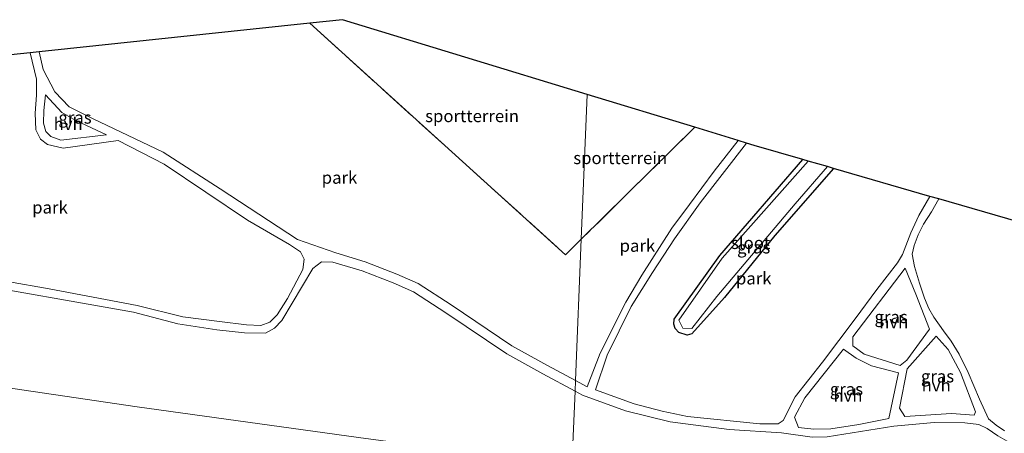
# Model space of a CAD drawing. Units: metres. Extents: x 89995 to 97349, y 449998 to 451956.
# Drawn here: x 90370 to 90570, y 451809 to 451893 of the extents above; entities that cross this region are included whole.
import ezdxf
from ezdxf.enums import TextEntityAlignment as Align

# ---------------------------------------------------------------- set-up
doc = ezdxf.new("R2010")
doc.units = ezdxf.units.M
doc.linetypes.add('IE-TERREINAFSCHEIDING', pattern=[10, 8, -2])
for name, color, linetype, lineweight in [('B-ME-GW-INSTEEKWATERGANG-L-B1', 10, 'Continuous', 25), ('B-ME-IE-GRASLAND-GV-B6', 93, 'Continuous', 18), ('B-ME-IE-GRONDWERKLIJN-GROND_INGERICHT-GV-B6', 253, 'Continuous', 18), ('B-ME-IE-HULPGEOMETRIE-L-B1', 53, 'Continuous', 18), ('B-ME-IE-TERREINAFSCHEIDING-RASTERHEKWERK-L-B1', 8, 'IE-TERREINAFSCHEIDING', 18), ('B-ME-KG-KADASTRAAL-OPNAMEDTMGRENS-L-B1', 10, 'Continuous', 25), ('B-ME-OG-WATER-GV-B6', 153, 'Continuous', 18), ('B-ME-VH-VERH_SOORT-HALF_VERHARDING-GV-B6', 8, 'IE-TERREINAFSCHEIDING-NATUURLIJK-HOUTWAL', 18)]:
    doc.layers.add(name, color=color, linetype=linetype, lineweight=lineweight)
doc.styles.add('NLCS-ISO', font='NLCS-ISO.TTF')
doc.linetypes.add('IE-TERREINAFSCHEIDING-NATUURLIJK-HOUTWAL', pattern='A,7,-1.5,[67,NLCS.SHX,S=0.75,R=45,X=0,Y=0],-1.5,7,-1.5,[70,NLCS.SHX,S=0.75,R=0,X=0,Y=0],-1.5', length=20)

msp = doc.modelspace()

# ---------------------------------------------------------------- linework, layer by layer
at = {"layer": 'B-ME-GW-INSTEEKWATERGANG-L-B1'}
msp.add_polyline3d([(90535.603, 451862.674, -5.328), (90523.598, 451848.99, -5.346), (90513.375, 451836.393, -5.346), (90506.748, 451828.965, -5.302), (90505.735, 451828.688, -5.302), (90504.059, 451829.217, -5.302), (90503.345, 451830.012, -5.302), (90503.041, 451830.92, -5.302), (90503.137, 451831.981, -5.302), (90512.432, 451844.948, -5.322), (90529.322, 451864.495, -5.322)], dxfattribs=at)
at = {"layer": 'B-ME-IE-GRASLAND-GV-B6'}
for points in [[(90387.445, 451869.55, 0.121), (90378.169, 451868.438, 0.376), (90376.094, 451869.156, 0.376), (90375.117, 451870.23, 0.376), (90374.661, 451871.888, 0.376), (90374.69, 451874.463, 0.376), (90375.066, 451877.654, 0.145), (90378.393, 451874.079, 0.145), (90381.223, 451872.451, 0.158), (90387.445, 451869.55, 0.121)], [(90535.603, 451862.674, -5.328), (90523.598, 451848.99, -5.346), (90513.375, 451836.393, -5.346), (90506.748, 451828.965, -5.302), (90505.735, 451828.688, -5.302), (90504.059, 451829.217, -5.302), (90503.345, 451830.012, -5.302), (90503.041, 451830.92, -5.302), (90503.137, 451831.981, -5.302), (90512.432, 451844.948, -5.322), (90529.322, 451864.495, -5.322), (90530.426, 451864.175, -5.577), (90512.921, 451844.352, -5.577), (90504.101, 451831.716, -5.577), (90504.9, 451830.101, -5.577), (90506.749, 451830.019, -5.577), (90511.833, 451836.601, -5.577), (90527.78, 451855.463, -5.577), (90534.328, 451863.044, -5.577), (90535.603, 451862.674, -5.328)], [(90550.539, 451823.582, -0.631), (90549.133, 451822.476, -0.679), (90541.809, 451824.793, -0.95), (90539.512, 451826.539, -1.2), (90539.492, 451828.38, -1.2), (90550.184, 451842.335, -1.204), (90552.328, 451837.026, -0.901), (90555.15, 451829.937, -0.631), (90550.539, 451823.582, -0.631)], [(90550.578, 451821.801, -0.554), (90556.531, 451828.513, -0.505), (90558.918, 451825.759, -0.424), (90561.457, 451821.109, -0.331), (90564.543, 451813.043, -0.489), (90564.256, 451812.404, -0.489), (90559.612, 451812.699, -0.598), (90550.129, 451812.098, -0.752), (90549.003, 451813.799, -0.752), (90550.578, 451821.801, -0.554)], [(90535.049, 451809.61, -0.893), (90531.561, 451809.551, -0.893), (90528.469, 451809.871, -0.901), (90527.613, 451811.948, -0.95), (90529.74, 451815.918, -1.095), (90537.645, 451825.81, -1.188), (90540.198, 451823.994, -1.023), (90543.323, 451822.454, -0.804), (90548.828, 451820.997, -0.675), (90546.885, 451811.678, -0.889), (90540.73, 451810.468, -0.893), (90535.049, 451809.61, -0.893)], [(90325.949, 451824.067, -4.269), (90393.742, 451814.102, -4.314), (90438.83, 451807.834, -4.312), (90482.292, 451801.954, -4.231)]]:
    msp.add_polyline3d(points, dxfattribs=at)
at = {"layer": 'B-ME-IE-GRONDWERKLIJN-GROND_INGERICHT-GV-B6'}
for points in [[(90484.195, 451848.253, -4.404), (90483.011, 451819.445, -0.878), (90477.314, 451822.505, -0.772), (90470.043, 451826.527, -0.647), (90457.676, 451834.842, -0.437), (90450.951, 451839.209, -0.275), (90446.625, 451841.137, -0.202), (90440.18, 451843.612, -0.206), (90434.164, 451845.457, -0.202), (90426.347, 451848.164, -0.15), (90410.603, 451858.526, -0.174), (90399.024, 451865.974, 0.016), (90384.632, 451872.815, 0.109), (90379.879, 451875.25, 0.101), (90376.937, 451878.29, 0.102), (90374.568, 451882.851, 0.04), (90373.736, 451886.452, 0.036), (90428.898, 451892.287, -4.413), (90480.961, 451845.069, -4.413), (90484.195, 451848.253, -4.404)], [(90485.408, 451877.757, -4.323), (90484.195, 451848.253, -4.404), (90480.961, 451845.069, -4.413), (90428.898, 451892.287, -4.413), (90435.548, 451892.99, -4.281), (90485.408, 451877.757, -4.323)], [(90371.922, 451886.261, 0.121), (90373.186, 451880.867, 0.226), (90373.198, 451877.608, 0.093), (90372.946, 451873.923, 0.404), (90373.085, 451870.536, 0.36), (90373.995, 451868.648, 0.352), (90375.48, 451867.566, 0.352), (90378.612, 451866.778, 0.343), (90389.876, 451868.349, 0.057), (90399.221, 451863.572, 0.057), (90416.216, 451852.135, 0.093), (90424.717, 451847.193, 0.093), (90426.964, 451845.659, 0.093), (90427.737, 451844.209, 0.093), (90427.489, 451842.045, 0.093), (90424.33, 451836.166, 0.044), (90422.259, 451832.828, 0.032), (90420.768, 451831.365, 0.032), (90418.931, 451830.689, -0.045), (90415.961, 451830.82, -0.045), (90410.48, 451831.489, -0.045), (90403.052, 451832.407, -0.115), (90393.688, 451834.725, -0.233), (90375.817, 451838.144, -0.132), (90341.771, 451844.086, 0.006)], [(90353.526, 451884.315, 0.115), (90371.922, 451886.261, 0.121)], [(90485.408, 451877.757, -4.323), (90507.355, 451871.052, -4.341), (90484.195, 451848.253, -4.404), (90485.408, 451877.757, -4.323)], [(90484.195, 451848.253, -4.404), (90507.355, 451871.052, -4.341), (90516.147, 451868.366, -3.528), (90511.248, 451862.118, -3.528), (90506.24, 451855.312, -3.431), (90502.653, 451850.469, -3.407), (90496.558, 451840.943, -2.91), (90493.253, 451835.389, -2.397), (90488.055, 451825.05, -1.928), (90485.388, 451818.169, -0.922), (90483.011, 451819.445, -0.878), (90484.195, 451848.253, -4.404)], [(90555.23, 451856.984, -1.188), (90552.981, 451853.054, -1.188), (90551.312, 451849.541, -1.188), (90549.607, 451845.121, -1.188), (90548.598, 451843.453, -1.188), (90544.414, 451838.002, -1.188), (90539.964, 451832.036, -1.196), (90533.307, 451823.187, -1.196), (90527.788, 451816.142, -1.043), (90525.31, 451811.32, -0.934), (90524.316, 451810.582, -0.934), (90520.557, 451810.615, -0.934), (90505.823, 451812.138, -0.934), (90500.682, 451813.225, -0.934), (90494.952, 451814.671, -0.934), (90487.07, 451817.531, -0.934), (90489.501, 451824.639, -1.439), (90494.345, 451834.502, -2.324), (90498.716, 451841.469, -2.971), (90503.209, 451848.292, -3.282), (90508.402, 451855.663, -3.306), (90517.83, 451867.852, -3.528), (90519.407, 451867.37, -4.357), (90529.322, 451864.495, -5.322), (90512.432, 451844.948, -5.322), (90503.137, 451831.981, -5.302), (90503.041, 451830.92, -5.302), (90503.345, 451830.012, -5.302), (90504.059, 451829.217, -5.302), (90505.735, 451828.688, -5.302), (90506.748, 451828.965, -5.302), (90513.375, 451836.393, -5.346), (90523.598, 451848.99, -5.346), (90535.603, 451862.674, -5.328), (90555.23, 451856.984, -1.188)], [(90570.435, 451809.167, -0.538), (90568.7, 451810.334, -0.538), (90567.147, 451811.607, -0.501), (90565.305, 451815.658, -0.445), (90563.006, 451821.065, -0.287), (90561.19, 451824.84, -0.34), (90559.531, 451827.484, -0.376), (90557.992, 451829.601, -0.509), (90555.997, 451832.331, -0.626), (90555.037, 451834.098, -0.748), (90554.133, 451836.262, -0.877), (90553.094, 451839.278, -0.926), (90552.11, 451842.679, -1.071), (90551.63, 451845.21, -1.18), (90551.998, 451846.962, -1.116), (90552.86, 451849.159, -1.111), (90553.931, 451851.308, -1.14), (90555.532, 451853.824, -1.144), (90557.024, 451856.464, -1.188), (90598.762, 451844.364, -4.357)], [(90356.718, 451839.79, 0.091), (90392.946, 451833.384, -0.233), (90402.007, 451831.023, -0.071), (90409.923, 451829.761, -0.103), (90415.555, 451829.129, -0.053), (90419.863, 451829.063, -0.053), (90421.689, 451830.11, -0.053), (90423.177, 451831.696, -0.057), (90429.5, 451842.242, -0.133), (90431.295, 451843.626, -0.182), (90433.594, 451843.599, -0.202), (90439.546, 451841.774, -0.206), (90445.881, 451839.341, -0.202), (90450.021, 451837.496, -0.275), (90456.605, 451833.221, -0.437), (90469.029, 451824.868, -0.647), (90476.384, 451820.799, -0.772), (90482.923, 451817.287, -0.893)], [(90482.923, 451817.287, -0.893), (90482.292, 451801.954, -4.231), (90438.83, 451807.834, -4.312), (90393.742, 451814.102, -4.314), (90325.949, 451824.067, -4.269)], [(90590.915, 451785.583, -4.175), (90516.281, 451794.538, -4.276), (90482.292, 451801.954, -4.231), (90482.923, 451817.287, -0.893), (90484.469, 451816.457, -0.922), (90493.183, 451813.26, -0.962), (90502.333, 451811.047, -0.962), (90514.301, 451809.488, -0.825), (90524.992, 451808.79, -0.825), (90531.24, 451807.892, -0.82), (90534.269, 451807.957, -0.804), (90547.847, 451810.11, -0.784), (90556.08, 451810.876, -0.622), (90562.319, 451810.841, -0.542), (90565.201, 451810.471, -0.481), (90566.889, 451809.676, -0.473), (90569.076, 451808.181, -0.562), (90572.888, 451806.027, -0.655)]]:
    msp.add_polyline3d(points, dxfattribs=at)
at = {"layer": 'B-ME-IE-HULPGEOMETRIE-L-B1'}
msp.add_polyline3d([(90485.408, 451877.757, -4.323), (90484.195, 451848.253, -4.404), (90483.011, 451819.445, -0.878), (90482.923, 451817.287, -0.893), (90482.292, 451801.954, -4.231)], dxfattribs=at)
at = {"layer": 'B-ME-IE-TERREINAFSCHEIDING-RASTERHEKWERK-L-B1'}
msp.add_line((90507.355, 451871.052, -4.341), (90484.195, 451848.253, -4.404), dxfattribs=at)
msp.add_polyline3d([(90428.898, 451892.287, -4.413), (90480.961, 451845.069, -4.413), (90484.195, 451848.253, -4.404)], dxfattribs=at)
at = {"layer": 'B-ME-KG-KADASTRAAL-OPNAMEDTMGRENS-L-B1'}
for p, q in [((90428.898, 451892.287, -4.413), (90373.736, 451886.452, 0.036)), ((90371.922, 451886.261, 0.121), (90353.526, 451884.315, 0.115)), ((90373.736, 451886.452, 0.036), (90371.922, 451886.261, 0.121))]:
    msp.add_line(p, q, dxfattribs=at)
for points in [[(90485.408, 451877.757, -4.323), (90435.548, 451892.99, -4.281), (90428.898, 451892.287, -4.413)], [(90837.577, 451772.297, -3.793), (90782.952, 451780.727, -3.793), (90774.939, 451786.688, -0.307), (90772.151, 451788.763, -0.274), (90716.267, 451830.34, -4.357), (90666.228, 451836.715, -4.357), (90650.866, 451838.457, -3.107), (90598.762, 451844.364, -4.357), (90557.024, 451856.464, -1.188), (90555.23, 451856.984, -1.188), (90535.603, 451862.674, -5.328), (90534.328, 451863.044, -5.577), (90530.426, 451864.175, -5.577), (90529.322, 451864.495, -5.322), (90519.407, 451867.37, -4.357), (90517.83, 451867.852, -3.528), (90516.147, 451868.366, -3.528), (90507.355, 451871.052, -4.341), (90485.408, 451877.757, -4.323)]]:
    msp.add_polyline3d(points, dxfattribs=at)
at = {"layer": 'B-ME-OG-WATER-GV-B6'}
msp.add_polyline3d([(90511.833, 451836.601, -5.577), (90506.749, 451830.019, -5.577), (90504.9, 451830.101, -5.577), (90504.101, 451831.716, -5.577), (90512.921, 451844.352, -5.577), (90530.426, 451864.175, -5.577), (90534.328, 451863.044, -5.577), (90527.78, 451855.463, -5.577), (90511.833, 451836.601, -5.577)], dxfattribs=at)
at = {"layer": 'B-ME-VH-VERH_SOORT-HALF_VERHARDING-GV-B6'}
for points in [[(90341.771, 451844.086, 0.006), (90375.817, 451838.144, -0.132), (90393.688, 451834.725, -0.233), (90403.052, 451832.407, -0.115), (90410.48, 451831.489, -0.045), (90415.961, 451830.82, -0.045), (90418.931, 451830.689, -0.045), (90420.768, 451831.365, 0.032), (90422.259, 451832.828, 0.032), (90424.33, 451836.166, 0.044), (90427.489, 451842.045, 0.093), (90427.737, 451844.209, 0.093), (90426.964, 451845.659, 0.093), (90424.717, 451847.193, 0.093), (90416.216, 451852.135, 0.093), (90399.221, 451863.572, 0.057), (90389.876, 451868.349, 0.057), (90378.612, 451866.778, 0.343), (90375.48, 451867.566, 0.352), (90373.995, 451868.648, 0.352), (90373.085, 451870.536, 0.36), (90372.946, 451873.923, 0.404), (90373.198, 451877.608, 0.093), (90373.186, 451880.867, 0.226), (90371.922, 451886.261, 0.121), (90373.736, 451886.452, 0.036), (90374.568, 451882.851, 0.04), (90376.937, 451878.29, 0.102), (90379.879, 451875.25, 0.101), (90384.632, 451872.815, 0.109), (90399.024, 451865.974, 0.016), (90410.603, 451858.526, -0.174), (90426.347, 451848.164, -0.15), (90434.164, 451845.457, -0.202), (90440.18, 451843.612, -0.206), (90446.625, 451841.137, -0.202), (90450.951, 451839.209, -0.275), (90457.676, 451834.842, -0.437), (90470.043, 451826.527, -0.647), (90477.314, 451822.505, -0.772), (90483.011, 451819.445, -0.878)], [(90381.223, 451872.451, 0.158), (90378.393, 451874.079, 0.145), (90375.066, 451877.654, 0.145), (90374.69, 451874.463, 0.376), (90374.661, 451871.888, 0.376), (90375.117, 451870.23, 0.376), (90376.094, 451869.156, 0.376), (90378.169, 451868.438, 0.376), (90387.445, 451869.55, 0.121), (90381.223, 451872.451, 0.158)], [(90531.24, 451807.892, -0.82), (90524.992, 451808.79, -0.825), (90514.301, 451809.488, -0.825), (90502.333, 451811.047, -0.962), (90493.183, 451813.26, -0.962), (90484.469, 451816.457, -0.922), (90482.923, 451817.287, -0.893), (90483.011, 451819.445, -0.878), (90485.388, 451818.169, -0.922), (90488.055, 451825.05, -1.928), (90493.253, 451835.389, -2.397), (90496.558, 451840.943, -2.91), (90502.653, 451850.469, -3.407), (90506.24, 451855.312, -3.431), (90511.248, 451862.118, -3.528), (90516.147, 451868.366, -3.528), (90517.83, 451867.852, -3.528), (90508.402, 451855.663, -3.306), (90503.209, 451848.292, -3.282), (90498.716, 451841.469, -2.971), (90494.345, 451834.502, -2.324), (90489.501, 451824.639, -1.439)], [(90489.501, 451824.639, -1.439), (90487.07, 451817.531, -0.934), (90494.952, 451814.671, -0.934), (90500.682, 451813.225, -0.934), (90505.823, 451812.138, -0.934), (90520.557, 451810.615, -0.934), (90524.316, 451810.582, -0.934), (90525.31, 451811.32, -0.934), (90527.788, 451816.142, -1.043), (90533.307, 451823.187, -1.196), (90539.964, 451832.036, -1.196), (90544.414, 451838.002, -1.188), (90548.598, 451843.453, -1.188), (90549.607, 451845.121, -1.188), (90551.312, 451849.541, -1.188), (90552.981, 451853.054, -1.188), (90555.23, 451856.984, -1.188), (90557.024, 451856.464, -1.188), (90555.532, 451853.824, -1.144), (90553.931, 451851.308, -1.14), (90552.86, 451849.159, -1.111), (90551.998, 451846.962, -1.116), (90551.63, 451845.21, -1.18), (90552.11, 451842.679, -1.071), (90553.094, 451839.278, -0.926), (90554.133, 451836.262, -0.877), (90555.037, 451834.098, -0.748), (90555.997, 451832.331, -0.626), (90557.992, 451829.601, -0.509), (90559.531, 451827.484, -0.376), (90561.19, 451824.84, -0.34), (90563.006, 451821.065, -0.287), (90565.305, 451815.658, -0.445), (90567.147, 451811.607, -0.501), (90568.7, 451810.334, -0.538), (90570.435, 451809.167, -0.538)], [(90483.011, 451819.445, -0.878), (90482.923, 451817.287, -0.893), (90476.384, 451820.799, -0.772), (90469.029, 451824.868, -0.647), (90456.605, 451833.221, -0.437), (90450.021, 451837.496, -0.275), (90445.881, 451839.341, -0.202), (90439.546, 451841.774, -0.206), (90433.594, 451843.599, -0.202), (90431.295, 451843.626, -0.182), (90429.5, 451842.242, -0.133), (90423.177, 451831.696, -0.057), (90421.689, 451830.11, -0.053), (90419.863, 451829.063, -0.053), (90415.555, 451829.129, -0.053), (90409.923, 451829.761, -0.103), (90402.007, 451831.023, -0.071), (90392.946, 451833.384, -0.233), (90356.718, 451839.79, 0.091)], [(90541.809, 451824.793, -0.95), (90549.133, 451822.476, -0.679), (90550.539, 451823.582, -0.631), (90555.15, 451829.937, -0.631), (90552.328, 451837.026, -0.901), (90550.184, 451842.335, -1.204), (90539.492, 451828.38, -1.2), (90539.512, 451826.539, -1.2), (90541.809, 451824.793, -0.95)], [(90556.531, 451828.513, -0.505), (90550.578, 451821.801, -0.554), (90549.003, 451813.799, -0.752), (90550.129, 451812.098, -0.752), (90559.612, 451812.699, -0.598), (90564.256, 451812.404, -0.489), (90564.543, 451813.043, -0.489), (90561.457, 451821.109, -0.331), (90558.918, 451825.759, -0.424), (90556.531, 451828.513, -0.505)], [(90528.469, 451809.871, -0.901), (90531.561, 451809.551, -0.893), (90535.049, 451809.61, -0.893), (90540.73, 451810.468, -0.893), (90546.885, 451811.678, -0.889), (90548.828, 451820.997, -0.675), (90543.323, 451822.454, -0.804), (90540.198, 451823.994, -1.023), (90537.645, 451825.81, -1.188), (90529.74, 451815.918, -1.095), (90527.613, 451811.948, -0.95), (90528.469, 451809.871, -0.901)], [(90569.076, 451808.181, -0.562), (90566.889, 451809.676, -0.473), (90565.201, 451810.471, -0.481), (90562.319, 451810.841, -0.542), (90556.08, 451810.876, -0.622), (90547.847, 451810.11, -0.784), (90534.269, 451807.957, -0.804)]]:
    msp.add_polyline3d(points, dxfattribs=at)

# ---------------------------------------------------------------- texts
at = {"layer": 'B-ME-IE-GRASLAND-GV-B6', "ltscale": 0.2, "style": 'NLCS-ISO'}
for p in [(90381.053, 451873.046), (90519.322, 451846.5915), (90547.321, 451832.4055), (90556.773, 451820.3055), (90538.2205, 451817.6805)]:
    msp.add_text('gras', height=2.5, dxfattribs=at).set_placement(p, align=Align.MIDDLE_CENTER)
at = {"layer": 'B-ME-IE-GRONDWERKLIJN-GROND_INGERICHT-GV-B6', "ltscale": 0.2, "style": 'NLCS-ISO'}
for s, p in [('sportterrein', (90461.9465, 451873.3552)), ('sportterrein', (90492.1255, 451864.8014)), ('park', (90434.9319, 451860.8006)), ('park', (90375.9436, 451854.7249)), ('park', (90495.6274, 451846.9302)), ('park', (90519.3284, 451840.2721))]:
    msp.add_text(s, height=2.5, dxfattribs=at).set_placement(p, align=Align.MIDDLE_CENTER)
at = {"layer": 'B-ME-OG-WATER-GV-B6', "ltscale": 0.2, "style": 'NLCS-ISO'}
msp.add_text('sloot', height=2.5, dxfattribs=at).set_placement((90518.7066, 451847.4971), align=Align.MIDDLE_CENTER)
at = {"layer": 'B-ME-VH-VERH_SOORT-HALF_VERHARDING-GV-B6', "ltscale": 0.2, "style": 'NLCS-ISO'}
for p in [(90379.6548, 451871.7785), (90547.8474, 451831.3623), (90556.5035, 451818.4671), (90538.526, 451816.3779)]:
    msp.add_text('hvh', height=2.5, dxfattribs=at).set_placement(p, align=Align.MIDDLE_CENTER)

doc.saveas('drawing.dxf')
